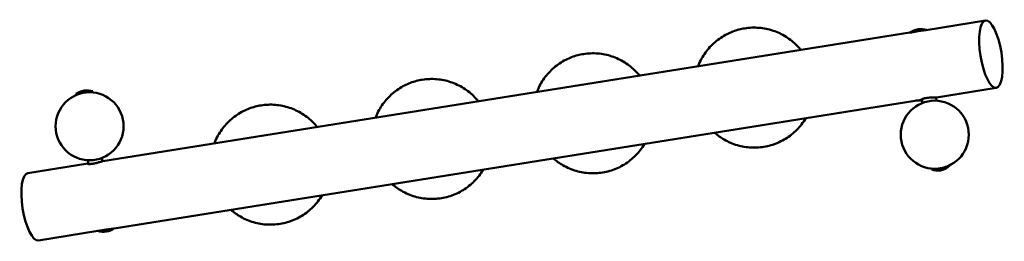
# Model space of a CAD drawing. Units: millimetres. Extents: x -1018 to 1298, y -153 to 368.
import ezdxf

# ---------------------------------------------------------------- set-up
doc = ezdxf.new("R2010")
doc.units = ezdxf.units.MM
doc.layers.add('Видимый контур (ГОСТ)', color=7, linetype='Continuous', lineweight=50)

msp = doc.modelspace()

# ---------------------------------------------------------------- linework, layer by layer
at = {"layer": 'Видимый контур (ГОСТ)'}
for p, q in [((1253.6, 366.3), (1114.2, 344.1)), ((1075.8, 338), (-822.7, 35.8)), ((1075.6, 337.9), (1095.4, 341.1)), ((1075.6, 337.9), (1075.7, 337.7)), ((1113.7, 344), (1095.4, 341.1)), ((-886.1, 193.8), (-866.3, 196.9)), ((-886.1, 193.8), (-885.7, 191.3)), ((-846.5, 200.1), (-866.3, 196.9)), ((-846.6, 200), (-846.2, 197.5)), ((1137.1, 185.8), (1138.3, 178)), ((1278.8, 208.3), (1138.1, 185.9)), ((1102.5, 180.2), (-796.3, -122.1)), ((1104.4, 178.1), (1089.5, 178.1)), ((1103.8, 181.6), (1105.2, 172.8)), ((-858.3, 30.1), (-999.4, 7.6)), ((-858, 38), (-856.6, 29.2)), ((-824.9, 43.3), (-823.7, 35.6)), ((1166, 24.8), (1166.4, 22.3)), ((1126.5, 18.5), (1126.9, 16)), ((1126.9, 16), (1146.6, 19.1)), ((1166.5, 22.3), (1146.6, 19.1)), ((-834.6, -128.2), (-974.2, -150.4)), ((-834.9, -127.9), (-834.8, -128.1)), ((-834.8, -128.1), (-815.1, -125)), ((-797.4, -122.2), (-815.1, -125))]:
    msp.add_line(p, q, dxfattribs=at)
for centre in [(-853.8, 117.9), (1134.1, 98.1)]:
    msp.add_circle(centre, 80, dxfattribs=at)
for centre, start, end in [((1101.4, 304.1), 71.0208, 127.1172), ((-860.3, 159.9), 70.9722, 127.1172), ((1140.8, 56.2), 250.9722, 307.1172), ((-820.9, -87.9), 250.9722, 306.9493)]:
    msp.add_arc(centre, 42.5, start, end, dxfattribs=at)
msp.add_ellipse((1266.2, 287.3), major_axis=(-12.6, 79), ratio=0.310505, dxfattribs=at)
msp.add_ellipse((-986.8, -71.4), major_axis=(12.6, -79), ratio=0.310505, start_param=3.141593, end_param=6.283185, dxfattribs=at)
for points, knots in [([(673.6, 345.3), (678, 346.4), (682.6, 347.4), (698.2, 349.9), (709.6, 350.3), (732, 348.5), (743.1, 346.2), (764.4, 339.1), (774.7, 334.3), (793.7, 322.4), (802.5, 315.3), (813.5, 304), (816.5, 300.6), (819.3, 297.1)], [0, 0, 0, 0, 1.3845, 1.3845, 4.759187, 4.759187, 8.120258, 8.120258, 11.481633, 11.481633, 14.843088, 14.843088, 16.19027, 16.19027, 16.19027, 16.19027]), ([(577.3, 258.6), (577.7, 259.7), (578.1, 260.7), (582.7, 272.2), (588.2, 282.1), (601.3, 300.3), (609, 308.7), (626, 323.2), (635.5, 329.5), (654.4, 339.1), (663.9, 342.7), (673.6, 345.3)], [75.014606, 75.014606, 75.014606, 75.014606, 75.352248, 75.352248, 78.714225, 78.714225, 82.075524, 82.075524, 85.437116, 85.437116, 88.440243, 88.440243, 88.440243, 88.440243]), ([(198.1, 198.2), (198.5, 199.3), (198.9, 200.3), (203.5, 211.8), (209, 221.7), (222.1, 239.9), (229.8, 248.3), (246.8, 262.9), (256.2, 269.2), (275.2, 278.8), (284.6, 282.4), (294.3, 284.9)], [75.014606, 75.014606, 75.014606, 75.014606, 75.352248, 75.352248, 78.714225, 78.714225, 82.075524, 82.075524, 85.437116, 85.437116, 88.440243, 88.440243, 88.440243, 88.440243]), ([(294.3, 284.9), (298.8, 286.1), (303.3, 287), (319, 289.5), (330.4, 289.9), (352.8, 288.1), (363.9, 285.8), (385.2, 278.8), (395.4, 273.9), (414.4, 262), (423.3, 254.9), (434.2, 243.7), (437.2, 240.3), (440, 236.8)], [0, 0, 0, 0, 1.3845, 1.3845, 4.759187, 4.759187, 8.120258, 8.120258, 11.481633, 11.481633, 14.843088, 14.843088, 16.19027, 16.19027, 16.19027, 16.19027]), ([(-181.2, 137.9), (-180.8, 138.9), (-180.4, 140), (-175.8, 151.4), (-170.3, 161.4), (-157.2, 179.5), (-149.5, 187.9), (-132.5, 202.5), (-123, 208.8), (-104.1, 218.4), (-94.6, 222), (-84.9, 224.5)], [75.014606, 75.014606, 75.014606, 75.014606, 75.352248, 75.352248, 78.714225, 78.714225, 82.075524, 82.075524, 85.437116, 85.437116, 88.440243, 88.440243, 88.440243, 88.440243]), ([(-84.9, 224.5), (-80.5, 225.7), (-76, 226.6), (-60.3, 229.1), (-48.9, 229.6), (-26.5, 227.7), (-15.4, 225.5), (5.9, 218.4), (16.2, 213.6), (35.2, 201.7), (44, 194.5), (55, 183.3), (58, 179.9), (60.8, 176.4)], [0, 0, 0, 0, 1.3845, 1.3845, 4.759187, 4.759187, 8.120258, 8.120258, 11.481633, 11.481633, 14.843088, 14.843088, 16.19027, 16.19027, 16.19027, 16.19027]), ([(1104, 180.5), (1104, 180.5), (1104, 180.5), (1103.4, 180.4), (1102.9, 180.3), (1102.2, 180.1), (1101.9, 180.1), (1101.6, 180.2), (1101.5, 180.3), (1101.7, 180.5), (1101.9, 180.7), (1102.5, 181), (1103, 181.2), (1104, 181.7), (1104.6, 181.9), (1106.1, 182.4), (1106.9, 182.7), (1108.8, 183.2), (1109.8, 183.5), (1112, 183.9), (1113.1, 184.1), (1115.3, 184.5), (1116.5, 184.7), (1119, 184.9), (1120.3, 185.1), (1122.8, 185.2), (1124.1, 185.3), (1126.5, 185.4), (1127.6, 185.5), (1129.8, 185.5), (1130.8, 185.5), (1132.8, 185.6), (1133.7, 185.6), (1135.4, 185.6), (1136.1, 185.7), (1137.3, 185.8), (1137.8, 185.8), (1138.1, 185.9)], [-8.984412, -8.984412, -8.984412, -8.984412, -8.982948, -8.982948, -8.623554, -8.623554, -8.264315, -8.264315, -7.905075, -7.905075, -7.545835, -7.545835, -7.186595, -7.186595, -6.827293, -6.827293, -6.46799, -6.46799, -6.108687, -6.108687, -5.749385, -5.749385, -5.390044, -5.390044, -5.030703, -5.030703, -4.671362, -4.671362, -4.31202, -4.31202, -3.952819, -3.952819, -3.593618, -3.593618, -3.234416, -3.234416, -2.902649, -2.902649, -2.902649, -2.902649]), ([(-560.5, 77.5), (-560.1, 78.6), (-559.7, 79.6), (-555, 91), (-549.5, 101), (-536.4, 119.2), (-528.7, 127.5), (-511.7, 142.1), (-502.3, 148.4), (-483.3, 158), (-473.9, 161.6), (-464.2, 164.2)], [75.014606, 75.014606, 75.014606, 75.014606, 75.352248, 75.352248, 78.714225, 78.714225, 82.075524, 82.075524, 85.437116, 85.437116, 88.440243, 88.440243, 88.440243, 88.440243]), ([(-464.2, 164.2), (-459.7, 165.3), (-455.2, 166.3), (-439.5, 168.8), (-428.1, 169.2), (-405.8, 167.4), (-394.6, 165.1), (-373.4, 158), (-363.1, 153.2), (-344.1, 141.3), (-335.2, 134.2), (-324.3, 122.9), (-321.3, 119.5), (-318.5, 116)], [0, 0, 0, 0, 1.3845, 1.3845, 4.759187, 4.759187, 8.120258, 8.120258, 11.481633, 11.481633, 14.843088, 14.843088, 16.19027, 16.19027, 16.19027, 16.19027]), ([(830.7, 136.9), (827.7, 131.8), (824.3, 126.9), (813.8, 113.4), (805.8, 105.3), (788.3, 91.3), (778.6, 85.4), (758.3, 76), (747.4, 72.5), (725.5, 68.2), (714.1, 67.3), (691.7, 68.3), (680.5, 70.2), (659, 76.5), (648.6, 80.9), (630.8, 91.2), (623.2, 96.6), (616.2, 102.8)], [33.234571, 33.234571, 33.234571, 33.234571, 35.013164, 35.013164, 38.375142, 38.375142, 41.736995, 41.736995, 45.098565, 45.098565, 48.459887, 48.459887, 51.821089, 51.821089, 55.182857, 55.182857, 57.969867, 57.969867, 57.969867, 57.969867]), ([(451.5, 76.6), (448.4, 71.5), (445.1, 66.5), (434.6, 53), (426.6, 44.9), (409, 31), (399.4, 25), (379, 15.6), (368.2, 12.1), (346.2, 7.8), (334.9, 7), (312.5, 8), (301.3, 9.8), (279.8, 16.1), (269.3, 20.6), (251.5, 30.8), (243.9, 36.3), (236.9, 42.4)], [33.234571, 33.234571, 33.234571, 33.234571, 35.013164, 35.013164, 38.375142, 38.375142, 41.736995, 41.736995, 45.098565, 45.098565, 48.459887, 48.459887, 51.821089, 51.821089, 55.182857, 55.182857, 57.969867, 57.969867, 57.969867, 57.969867]), ([(-822.7, 35.8), (-823, 35.7), (-823.5, 35.6), (-824.6, 35.3), (-825.3, 35.1), (-826.9, 34.7), (-827.8, 34.4), (-829.7, 33.8), (-830.7, 33.5), (-832.8, 32.9), (-833.9, 32.6), (-836.2, 31.9), (-837.4, 31.6), (-839.9, 31), (-841.1, 30.7), (-843.6, 30.2), (-844.8, 30), (-847, 29.6), (-848.1, 29.5), (-850.3, 29.3), (-851.4, 29.2), (-853.3, 29.1), (-854.2, 29.1), (-855.7, 29.1), (-856.4, 29.1), (-857.5, 29.3), (-858, 29.3), (-858.7, 29.5), (-859, 29.6), (-859.2, 29.7), (-859.2, 29.8), (-858.9, 30), (-858.6, 30), (-857.9, 30.2), (-857.4, 30.2), (-856.8, 30.2), (-856.8, 30.2), (-856.8, 30.2)], [-8.59612, -8.59612, -8.59612, -8.59612, -8.264353, -8.264353, -7.905152, -7.905152, -7.54595, -7.54595, -7.186749, -7.186749, -6.827408, -6.827408, -6.468067, -6.468067, -6.108726, -6.108726, -5.749385, -5.749385, -5.390082, -5.390082, -5.030779, -5.030779, -4.671477, -4.671477, -4.312174, -4.312174, -3.952934, -3.952934, -3.593695, -3.593695, -3.234455, -3.234455, -2.875215, -2.875215, -2.515821, -2.515821, -2.514357, -2.514357, -2.514357, -2.514357]), ([(72.2, 16.2), (69.2, 11.1), (65.8, 6.2), (55.3, -7.4), (47.3, -15.5), (29.8, -29.4), (20.1, -35.4), (-0.3, -44.8), (-11.1, -48.3), (-33.1, -52.6), (-44.4, -53.4), (-66.8, -52.4), (-78, -50.5), (-99.5, -44.3), (-109.9, -39.8), (-127.7, -29.6), (-135.3, -24.1), (-142.3, -18)], [33.234571, 33.234571, 33.234571, 33.234571, 35.013164, 35.013164, 38.375142, 38.375142, 41.736995, 41.736995, 45.098565, 45.098565, 48.459887, 48.459887, 51.821089, 51.821089, 55.182857, 55.182857, 57.969867, 57.969867, 57.969867, 57.969867]), ([(-307, -44.2), (-310.1, -49.3), (-313.4, -54.2), (-323.9, -67.8), (-331.9, -75.8), (-349.5, -89.8), (-359.2, -95.7), (-379.5, -105.1), (-390.3, -108.6), (-412.3, -112.9), (-423.6, -113.8), (-446, -112.8), (-457.2, -110.9), (-478.8, -104.6), (-489.2, -100.2), (-507, -89.9), (-514.6, -84.5), (-521.6, -78.3)], [33.234571, 33.234571, 33.234571, 33.234571, 35.013164, 35.013164, 38.375142, 38.375142, 41.736995, 41.736995, 45.098565, 45.098565, 48.459887, 48.459887, 51.821089, 51.821089, 55.182857, 55.182857, 57.969866, 57.969866, 57.969866, 57.969866])]:
    msp.add_open_spline(points, degree=3, knots=knots, dxfattribs=at)

doc.saveas('drawing.dxf')
